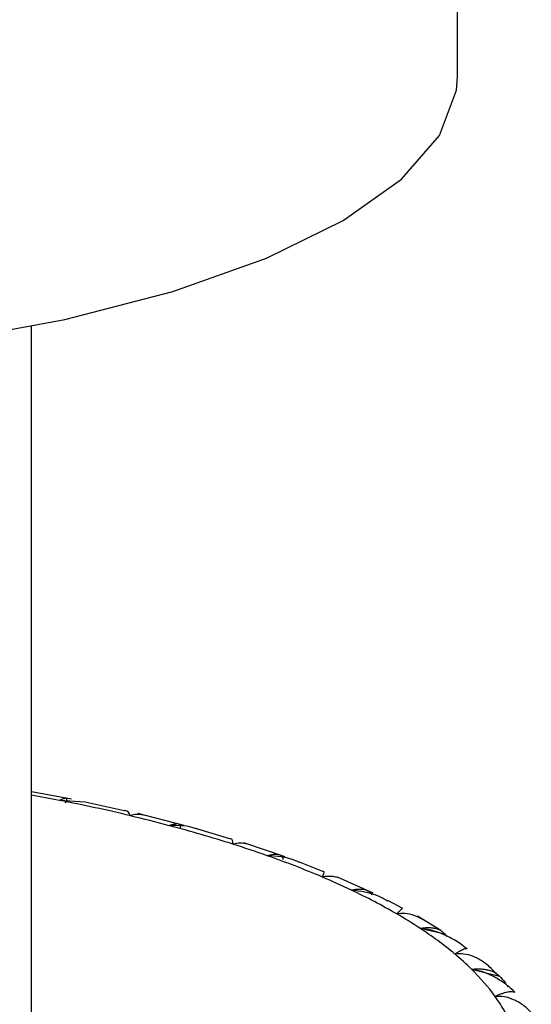
# Paper-space layout '_Dimetric' of a CAD drawing. Units: millimetres. Extents: x -42 to 125, y -160 to 87.
# Drawn here: x 98 to 104, y 36 to 47 of the extents above; entities that cross this region are included whole.
import ezdxf

# ---------------------------------------------------------------- set-up
doc = ezdxf.new("R2010")
doc.units = ezdxf.units.MM

psp = doc.layouts.new('_Dimetric')

# ---------------------------------------------------------------- linework, layer by layer
at = {"color": 7, "linetype": 'Continuous', "lineweight": 25}
for p, q in [((103.142, 46.481), (103.142, 50.627)), ((98.441, 35.072), (98.441, 43.729)), ((98.884, 38.518), (98.441, 38.599)), ((99.033, 38.486), (98.751, 38.506)), ((99.466, 38.392), (99.034, 38.487)), ((100.125, 38.231), (99.614, 38.36)), ((100.63, 38.084), (100.278, 38.189)), ((101.241, 37.886), (100.785, 38.039)), ((101.657, 37.724), (101.4, 37.826)), ((102.212, 37.485), (101.819, 37.661)), ((102.53, 37.318), (102.379, 37.399)), ((102.957, 37.071), (102.7, 37.229)), ((102.728, 37.097), (102.997, 37.035)), ((102.997, 37.035), (103.023, 37.006)), ((103.588, 36.583), (103.479, 36.682)), ((103.297, 36.645), (103.606, 36.57))]:
    psp.add_line(p, q, dxfattribs=at)
at = {"color": 7, "linetype": 'Continuous', "lineweight": 25, "flags": 128}
psp.add_lwpolyline([(90.148, 43.488), (91.594, 43.347), (93.089, 43.285), (94.595, 43.3), (96.074, 43.394), (97.492, 43.564), (98.812, 43.806), (100.002, 44.114), (101.034, 44.48), (101.881, 44.895), (102.522, 45.35), (102.942, 45.832), (103.131, 46.33), (103.142, 46.481)], dxfattribs=at)
at = {"color": 7, "linetype": 'Continuous', "lineweight": 25}
for centre, radius, start, end in [((94.619, 17.356), 21.549, 78.9467, 79.7833), ((95.016, 19.342), 19.525, 76.6207, 78.9711), ((95.546, 21.594), 17.21, 75.1303, 76.6022), ((96.149, 23.833), 14.892, 72.3464, 75.162), ((96.82, 25.963), 12.659, 70.5112, 72.3176), ((97.535, 27.956), 10.542, 67.0163, 70.5614), ((98.283, 29.738), 8.609, 64.6348, 66.9709), ((99.034, 31.299), 6.877, 60.0026, 64.7162), ((99.774, 32.595), 5.385, 56.7349, 59.929), ((100.469, 33.636), 4.133, 50.2472, 56.8675), ((101.107, 34.414), 3.127, 45.5362, 50.1258), ((101.655, 34.96), 2.353, 36.0949, 45.7341), ((102.106, 35.296), 1.79, 29.2465, 35.903)]:
    psp.add_arc(centre, radius, start, end, dxfattribs=at)
for points, knots in [([(98.751, 38.506), (98.759, 38.51), (98.775, 38.519), (98.795, 38.527), (98.811, 38.531), (98.826, 38.53), (98.833, 38.517), (98.821, 38.491), (98.814, 38.477)], [0, 0, 0, 0, 0.111298, 0.224838, 0.341438, 0.461875, 0.714989, 1, 1, 1, 1]), ([(99.533, 38.336), (99.52, 38.365), (99.507, 38.395), (99.468, 38.393), (99.466, 38.393)], [0, 0, 0, 0, 0.957411, 1, 1, 1, 1]), ([(99.677, 38.344), (99.651, 38.349), (99.598, 38.358), (99.555, 38.344), (99.533, 38.336)], [0, 0, 0, 0, 0.505363, 1, 1, 1, 1]), ([(99.962, 38.229), (99.972, 38.233), (99.993, 38.241), (100.019, 38.248), (100.042, 38.251), (100.067, 38.249), (100.086, 38.235), (100.083, 38.209), (100.082, 38.195)], [0, 0, 0, 0, 0.111298, 0.224838, 0.341438, 0.461875, 0.714989, 1, 1, 1, 1]), ([(100.278, 38.188), (100.272, 38.19), (100.173, 38.229), (100.065, 38.229), (99.962, 38.229)], [0, 0, 0, 0, 0.05355, 1, 1, 1, 1]), ([(100.665, 38.024), (100.664, 38.054), (100.663, 38.086), (100.633, 38.084), (100.63, 38.084)], [0, 0, 0, 0, 0.92715, 1, 1, 1, 1]), ([(100.829, 38.024), (100.799, 38.03), (100.741, 38.043), (100.69, 38.03), (100.665, 38.024)], [0, 0, 0, 0, 0.512175, 1, 1, 1, 1]), ([(101.043, 37.897), (101.055, 37.9), (101.079, 37.907), (101.112, 37.913), (101.141, 37.915), (101.175, 37.911), (101.207, 37.896), (101.213, 37.87), (101.216, 37.856)], [0, 0, 0, 0, 0.1112984, 0.2248382, 0.3414376, 0.4618752, 0.7149895, 1, 1, 1, 1]), ([(101.399, 37.822), (101.38, 37.831), (101.271, 37.883), (101.146, 37.89), (101.043, 37.897)], [0, 0, 0, 0, 0.174044, 1, 1, 1, 1]), ([(101.651, 37.661), (101.664, 37.689), (101.68, 37.724), (101.659, 37.722), (101.655, 37.722)], [0, 0, 0, 0, 0.803281, 1, 1, 1, 1]), ([(101.831, 37.653), (101.815, 37.657), (101.783, 37.666), (101.737, 37.67), (101.692, 37.669), (101.665, 37.664), (101.651, 37.661)], [0, 0, 0, 0, 0.260666, 0.513083, 0.758938, 1, 1, 1, 1]), ([(101.971, 37.517), (101.985, 37.52), (102.012, 37.526), (102.05, 37.529), (102.085, 37.53), (102.127, 37.524), (102.171, 37.507), (102.186, 37.481), (102.195, 37.467)], [0, 0, 0, 0, 0.111298, 0.224838, 0.341438, 0.461875, 0.714989, 1, 1, 1, 1]), ([(102.376, 37.394), (102.339, 37.415), (102.217, 37.486), (102.072, 37.504), (101.971, 37.517)], [0, 0, 0, 0, 0.307143, 1, 1, 1, 1]), ([(102.472, 37.254), (102.479, 37.261), (102.492, 37.275), (102.508, 37.291), (102.521, 37.305), (102.532, 37.316), (102.537, 37.323), (102.53, 37.318), (102.526, 37.315)], [0, 0, 0, 0, 0.106687, 0.224336, 0.353278, 0.493792, 0.714009, 1, 1, 1, 1]), ([(102.763, 37.192), (102.73, 37.209), (102.667, 37.242), (102.565, 37.264), (102.503, 37.258), (102.472, 37.254)], [0, 0, 0, 0, 0.346031, 0.681594, 1, 1, 1, 1]), ([(102.728, 37.097), (102.743, 37.099), (102.773, 37.103), (102.815, 37.106), (102.855, 37.104), (102.905, 37.097), (102.959, 37.077), (102.984, 37.05), (102.997, 37.035)], [0, 0, 0, 0, 0.111298, 0.224838, 0.341438, 0.461875, 0.714989, 1, 1, 1, 1]), ([(103.249, 36.869), (103.225, 36.888), (103.179, 36.923), (103.109, 36.967), (103.046, 37.002), (102.962, 37.041), (102.858, 37.078), (102.769, 37.091), (102.728, 37.097)], [0, 0, 0, 0, 0.16333, 0.308289, 0.435015, 0.543661, 0.791149, 1, 1, 1, 1]), ([(103.112, 36.813), (103.121, 36.819), (103.141, 36.832), (103.166, 36.848), (103.191, 36.861), (103.215, 36.871), (103.239, 36.878), (103.245, 36.872), (103.249, 36.869)], [0, 0, 0, 0, 0.106924, 0.225146, 0.355002, 0.496775, 0.714927, 1, 1, 1, 1]), ([(103.515, 36.653), (103.499, 36.668), (103.467, 36.697), (103.416, 36.734), (103.365, 36.765), (103.297, 36.795), (103.211, 36.819), (103.144, 36.815), (103.112, 36.813)], [0, 0, 0, 0, 0.1465285, 0.2845447, 0.4145094, 0.5369601, 0.7748188, 1, 1, 1, 1]), ([(103.297, 36.645), (103.313, 36.647), (103.345, 36.65), (103.391, 36.65), (103.436, 36.646), (103.492, 36.636), (103.556, 36.614), (103.589, 36.585), (103.606, 36.57)], [0, 0, 0, 0, 0.1112984, 0.2248382, 0.3414376, 0.4618752, 0.7149895, 1, 1, 1, 1]), ([(103.774, 36.394), (103.748, 36.418), (103.7, 36.462), (103.626, 36.515), (103.536, 36.569), (103.43, 36.618), (103.339, 36.637), (103.297, 36.645)], [0, 0, 0, 0, 0.198073, 0.366808, 0.506484, 0.775775, 1, 1, 1, 1]), ([(103.606, 36.57), (103.626, 36.549), (103.659, 36.512), (103.685, 36.469), (103.696, 36.452)], [0, 0, 0, 0, 0.578626, 1, 1, 1, 1]), ([(103.556, 36.346), (103.568, 36.352), (103.594, 36.364), (103.629, 36.378), (103.663, 36.389), (103.701, 36.398), (103.742, 36.403), (103.762, 36.397), (103.774, 36.394)], [0, 0, 0, 0, 0.106687, 0.224336, 0.353278, 0.493792, 0.714009, 1, 1, 1, 1]), ([(103.956, 36.167), (103.941, 36.183), (103.911, 36.214), (103.862, 36.253), (103.812, 36.286), (103.745, 36.319), (103.659, 36.347), (103.59, 36.347), (103.556, 36.346)], [0, 0, 0, 0, 0.147022, 0.285607, 0.416222, 0.539411, 0.775747, 1, 1, 1, 1])]:
    psp.add_open_spline(points, degree=3, knots=knots, dxfattribs=at)

doc.saveas('drawing.dxf')
